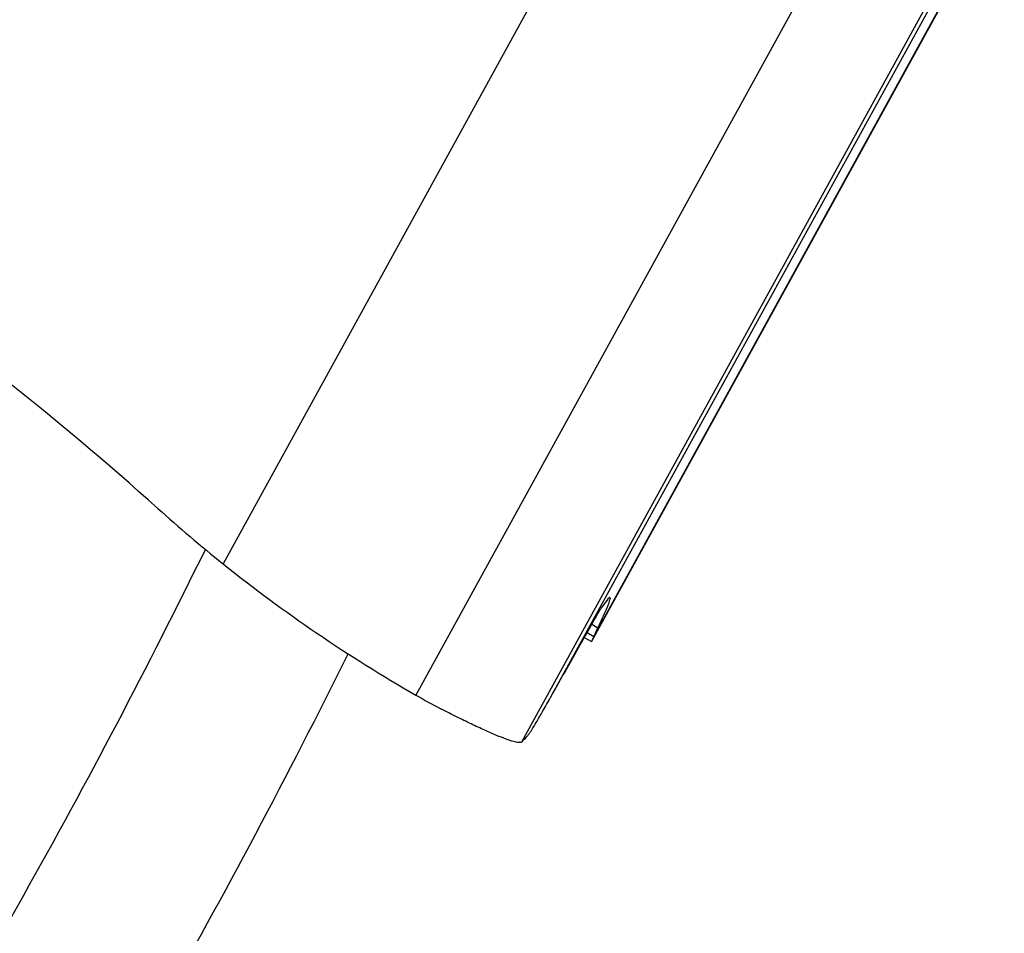
# Model space of a CAD drawing. Units: millimetres. Extents: x 0 to 841, y 0 to 594.
# Drawn here: x 344 to 351, y 323 to 329 of the extents above; entities that cross this region are included whole.
import ezdxf

# ---------------------------------------------------------------- set-up
doc = ezdxf.new("R2010")
doc.units = ezdxf.units.MM
doc.header["$LTSCALE"] = 46.255
doc.layers.add('607087453-000_CL', color=7, linetype='CONTINUOUS')
doc.layers.add('607087646-000_CL', color=7, linetype='CONTINUOUS')

msp = doc.modelspace()

# ---------------------------------------------------------------- linework, layer by layer
at = {"layer": '607087453-000_CL', "color": 9, "linetype": 'CONTINUOUS'}
for p, q in [((348.1579, 330.6451), (345.366, 325.5665)), ((350.7118, 330.144), (347.9198, 325.0654)), ((349.6692, 330.0726), (346.6946, 324.6617)), ((350.3958, 329.7486), (347.4211, 324.3377)), ((347.6218, 324.6448), (350.4138, 329.7234)), ((347.8734, 325.0929), (347.9198, 325.0654)), ((347.9065, 325.1509), (347.9476, 325.1264))]:
    msp.add_line(p, q, dxfattribs=at)
at = {"layer": '607087453-000_CL', "color": 7, "linetype": 'CONTINUOUS'}
for p, q in [((347.9064, 325.0338), (350.7484, 330.2035)), ((347.8548, 325.0599), (347.9046, 325.0306)), ((347.9048, 325.0308), (347.9046, 325.0306)), ((347.9198, 325.0654), (347.9048, 325.0308))]:
    msp.add_line(p, q, dxfattribs=at)
for centre, radius, start, end in [((330.0733, 309.41), 22.2219, 48.09424, 55.34286), ((351.9267, 333.7605), 10.4969, 228.09211, 231.31645), ((351.8712, 333.6916), 10.4085, 231.31822, 240.17562), ((301.0537, 350.8968), 53.458, 330.58864, 330.83283), ((349.1122, 328.8797), 4.8617, 240.18059, 242.4847)]:
    msp.add_arc(centre, radius, start, end, dxfattribs=at)
msp.add_ellipse((337.3379, 305.9185), major_axis=(10.6927, 19.4151), ratio=0.008688, start_param=-0.014546, end_param=0.087203, dxfattribs=at)
for points, knots in [([(348.032, 325.3301), (348.0321, 325.3273), (348.0305, 325.3199), (348.0266, 325.3067), (348.0199, 325.2885), (348.0062, 325.2544), (347.9819, 325.1997), (347.9602, 325.153), (347.9476, 325.1264)], [0, 0, 0, 0, 0.03838, 0.100979, 0.188353, 0.300668, 0.600306, 1, 1, 1, 1]), ([(347.7333, 324.8435), (347.764, 324.8986), (347.8191, 324.9969), (347.8839, 325.1115), (347.9254, 325.1839), (347.9475, 325.2222), (347.9634, 325.249), (347.972, 325.263), (347.9753, 325.2679)], [0, 0, 0, 0, 0.387204, 0.691936, 0.808631, 0.899538, 0.963598, 1, 1, 1, 1]), ([(347.9476, 325.1264), (347.9447, 325.1205), (347.9352, 325.1002), (347.9259, 325.0799), (347.9198, 325.0654)], [0, 0, 0, 0, 0.296234, 1, 1, 1, 1]), ([(347.4756, 324.3971), (347.4781, 324.4001), (347.484, 324.4088), (347.5004, 324.4342), (347.5285, 324.4815), (347.5713, 324.5555), (347.6037, 324.6126), (347.6218, 324.6448)], [0, 0, 0, 0, 0.041697, 0.108697, 0.315626, 0.614737, 1, 1, 1, 1]), ([(347.4211, 324.3377), (347.4195, 324.3361), (347.4133, 324.3341), (347.3955, 324.3346), (347.3623, 324.3426), (347.3111, 324.3598), (347.2445, 324.3863), (347.1643, 324.4213), (347.0726, 324.4641), (346.9718, 324.5136), (346.9021, 324.5492), (346.8661, 324.5679)], [0, 0, 0, 0, 0.011652, 0.029747, 0.088736, 0.178769, 0.298008, 0.443741, 0.612218, 0.799251, 1, 1, 1, 1]), ([(347.4755, 324.397), (347.4713, 324.3919), (347.454, 324.3714), (347.4356, 324.3519), (347.4212, 324.3378)], [0, 0, 0, 0, 0.248034, 1, 1, 1, 1])]:
    msp.add_open_spline(points, degree=3, knots=knots, dxfattribs=at)
at = {"layer": '607087646-000_CL', "color": 9, "linetype": 'CONTINUOUS'}
msp.add_arc((303.2051, 346.2324), 46.8, 327.33939, 333.93086, dxfattribs=at)
at = {"layer": '607087646-000_CL', "color": 7, "linetype": 'CONTINUOUS'}
msp.add_arc((303.2051, 346.2324), 48, 327.01498, 333.67512, dxfattribs=at)

doc.saveas('drawing.dxf')
